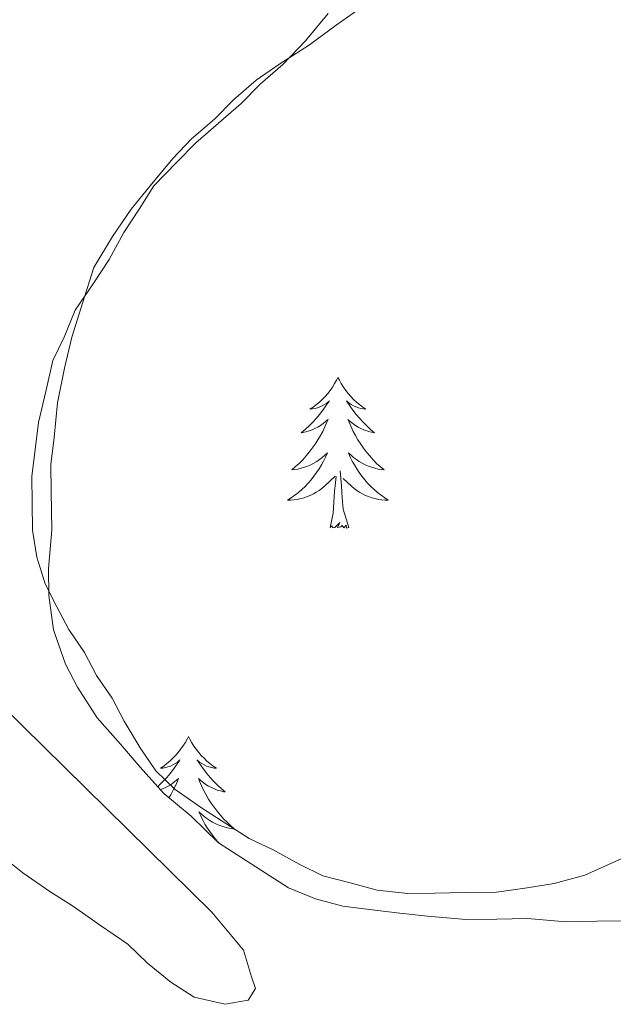
# Model space of a CAD drawing. Units: metres. Extents: x 644479 to 648996, y 4711034 to 4714098.
# Drawn here: x 647458 to 647505, y 4712892 to 4712969 of the extents above; entities that cross this region are included whole.
import ezdxf

# ---------------------------------------------------------------- set-up
doc = ezdxf.new("R2010")
doc.units = ezdxf.units.M
doc.header["$MEASUREMENT"] = 0
doc.layers.add('Level 35', color=92, linetype='Continuous', lineweight=0)
doc.layers.add('Level 36', color=92, linetype='Continuous', lineweight=0)

msp = doc.modelspace()

# ---------------------------------------------------------------- linework, layer by layer
at = {"layer": 'Level 35', "color": 92, "linetype": 'Continuous', "lineweight": 0, "ltscale": 0.5}
for points in [[(647485.91, 4712899.08, 457.33), (647483.78, 4712899.35, 457.33), (647481.64, 4712899.92, 457.33), (647479.5, 4712900.8, 457.33), (647477.65, 4712901.99, 457.33), (647475.81, 4712903.18, 457.33), (647473.96, 4712904.36, 457.33), (647471.8, 4712906.46, 457.33), (647469.64, 4712908.25, 457.33), (647467.78, 4712910.35, 457.33), (647466.23, 4712912.15, 457.33), (647464.37, 4712914.25, 457.33), (647462.81, 4712916.66, 457.33), (647461.87, 4712918.47, 457.33), (647460.91, 4712921.19, 457.33), (647460.56, 4712923.92, 457.33), (647460.53, 4712926.05, 457.33), (647460.78, 4712929.1, 457.33), (647460.73, 4712932.14, 457.33), (647460.7, 4712934.27, 457.33), (647460.97, 4712936.4, 457.33), (647461.23, 4712939.14, 457.33), (647461.79, 4712941.89, 457.33), (647462.36, 4712944.34, 457.33), (647463.23, 4712947.09, 457.33), (647464.1, 4712949.84, 457.33), (647465.58, 4712952.3, 457.33), (647467.06, 4712954.45, 457.33), (647468.55, 4712956.3, 457.33), (647470.35, 4712958.46, 457.33), (647471.84, 4712960.01, 457.33), (647473.64, 4712961.56, 457.33), (647475.14, 4712963.1, 457.33), (647476.94, 4712964.65, 457.33), (647478.74, 4712965.9, 457.33), (647481.15, 4712967.46, 457.33), (647483.26, 4712969.01, 457.33), (647485.06, 4712970.26, 457.33)], [(647506.01, 4712898.19, 457.33), (647503.88, 4712898.16, 457.33), (647501.45, 4712898.12, 457.33), (647498.4, 4712898.37, 457.33), (647495.97, 4712898.33, 457.33), (647493.53, 4712898.29, 457.33), (647490.49, 4712898.55, 457.33), (647488.05, 4712898.81, 457.33), (647485.91, 4712899.08, 457.33)]]:
    msp.add_polyline3d(points, dxfattribs=at)
at = {"layer": 'Level 36', "color": 92, "linetype": 'Continuous', "lineweight": 0}
for points in [[(647482.64, 4712969.92, 454.17), (647480.85, 4712967.76, 454.17), (647479.05, 4712965.9, 454.17), (647477.25, 4712964.35, 454.17), (647475.76, 4712962.81, 454.17), (647473.96, 4712961.26, 454.17), (647472.16, 4712959.71, 454.17), (647470.66, 4712958.16, 454.17), (647468.86, 4712956.31, 454.17), (647467.68, 4712954.46, 454.17), (647466.49, 4712952.62, 454.41), (647465.31, 4712950.47, 454.41), (647464.12, 4712948.62, 454.41), (647462.63, 4712946.47, 454.17), (647461.76, 4712944.33, 454.17), (647460.87, 4712942.49, 454.17), (647460.31, 4712940.04, 454.17), (647459.74, 4712937.6, 454.17), (647459.47, 4712935.46, 454.17), (647459.2, 4712933.33, 454.17), (647459.23, 4712931.2, 454.17), (647459.27, 4712929.07, 454.17), (647459.61, 4712926.95, 454.17), (647460.25, 4712924.83, 454.17), (647461.19, 4712923.02, 454.17), (647462.13, 4712921.21, 454.17), (647463.38, 4712919.4, 454.17), (647464.32, 4712917.59, 454.17), (647465.57, 4712915.79, 454.17), (647466.51, 4712913.98, 454.17), (647467.76, 4712911.87, 454.17), (647469.01, 4712910.06, 454.17), (647470.55, 4712908.57, 454.17), (647472.71, 4712907.08, 454.17), (647474.55, 4712905.89, 453.92), (647476.4, 4712904.71, 453.92), (647478.24, 4712903.82, 453.92), (647480.38, 4712902.64, 453.68), (647482.22, 4712901.76, 453.68), (647484.36, 4712901.19, 453.68), (647486.5, 4712900.61, 453.68), (647488.94, 4712900.35, 453.68), (647491.07, 4712900.38, 453.68), (647493.5, 4712900.42, 453.92), (647495.94, 4712900.46, 453.92), (647498.37, 4712900.8, 453.92), (647500.49, 4712901.14, 453.92), (647502.91, 4712901.79, 453.92), (647505.03, 4712902.74, 453.92), (647507.14, 4712903.69, 453.92)], [(647483.4, 4712941.15, 0.01), (647483.29, 4712940.93, 0.01), (647483.14, 4712940.66, 0.01), (647482.97, 4712940.39, 0.01), (647482.79, 4712940.13, 0.01), (647482.6, 4712939.88, 0.01), (647482.39, 4712939.65, 0.01), (647482.17, 4712939.42, 0.01), (647481.94, 4712939.2, 0.01), (647481.7, 4712939, 0.01), (647481.45, 4712938.81, 0.01), (647481.19, 4712938.63, 0.01), (647481.39, 4712938.66, 0.01), (647481.59, 4712938.69, 0.01), (647481.79, 4712938.75, 0.01), (647481.98, 4712938.82, 0.01), (647482.17, 4712938.9, 0.01), (647482.35, 4712939, 0.01), (647482.53, 4712939.11, 0.01), (647482.73, 4712939.3, 0.01), (647482.69, 4712939.24, 0.01), (647482.46, 4712938.9, 0.01), (647482.22, 4712938.56, 0.01), (647481.96, 4712938.23, 0.01), (647481.7, 4712937.92, 0.01), (647481.42, 4712937.61, 0.01), (647481.12, 4712937.32, 0.01), (647480.82, 4712937.04, 0.01), (647480.51, 4712936.76, 0.01), (647480.63, 4712936.79, 0.01), (647480.88, 4712936.84, 0.01), (647481.12, 4712936.92, 0.01), (647481.36, 4712937.01, 0.01), (647481.59, 4712937.11, 0.01), (647481.81, 4712937.23, 0.01), (647482.02, 4712937.36, 0.01), (647482.23, 4712937.5, 0.01), (647482.43, 4712937.66, 0.01), (647482.62, 4712937.83, 0.01), (647482.53, 4712937.61, 0.01), (647482.37, 4712937.25, 0.01), (647482.2, 4712936.89, 0.01), (647482.02, 4712936.55, 0.01), (647481.82, 4712936.21, 0.01), (647481.6, 4712935.88, 0.01), (647481.38, 4712935.55, 0.01), (647481.14, 4712935.24, 0.01), (647480.89, 4712934.94, 0.01), (647480.62, 4712934.65, 0.01), (647480.35, 4712934.36, 0.01), (647480.06, 4712934.1, 0.01), (647479.76, 4712933.84, 0.01), (647479.96, 4712933.86, 0.01), (647480.23, 4712933.91, 0.01), (647480.49, 4712933.97, 0.01), (647480.75, 4712934.05, 0.01), (647481, 4712934.14, 0.01), (647481.25, 4712934.25, 0.01), (647481.49, 4712934.38, 0.01), (647481.73, 4712934.51, 0.01), (647481.95, 4712934.66, 0.01), (647482.17, 4712934.83, 0.01), (647482.37, 4712935, 0.01), (647482.57, 4712935.19, 0.01), (647482.43, 4712934.86, 0.01), (647482.27, 4712934.54, 0.01), (647482.1, 4712934.23, 0.01), (647481.92, 4712933.92, 0.01), (647481.72, 4712933.63, 0.01), (647481.51, 4712933.34, 0.01), (647481.29, 4712933.06, 0.01), (647481.06, 4712932.79, 0.01), (647480.81, 4712932.54, 0.01), (647480.55, 4712932.29, 0.01), (647480.28, 4712932.06, 0.01), (647480, 4712931.84, 0.01), (647479.72, 4712931.63, 0.01), (647479.42, 4712931.44, 0.01), (647479.69, 4712931.44, 0.01), (647479.95, 4712931.47, 0.01), (647480.22, 4712931.51, 0.01), (647480.47, 4712931.57, 0.01), (647480.73, 4712931.64, 0.01), (647480.98, 4712931.73, 0.01), (647481.22, 4712931.83, 0.01), (647481.46, 4712931.94, 0.01), (647481.69, 4712932.08, 0.01), (647481.91, 4712932.22, 0.01), (647482.13, 4712932.38, 0.01), (647482.33, 4712932.55, 0.01), (647483.18, 4712933.35, 0.01)], [(647483.4, 4712941.15, 0.01), (647483.52, 4712940.93, 0.01), (647483.67, 4712940.66, 0.01), (647483.84, 4712940.39, 0.01), (647484.02, 4712940.13, 0.01), (647484.22, 4712939.88, 0.01), (647484.42, 4712939.65, 0.01), (647484.64, 4712939.42, 0.01), (647484.87, 4712939.2, 0.01), (647485.11, 4712939, 0.01), (647485.36, 4712938.81, 0.01), (647485.62, 4712938.63, 0.01), (647485.42, 4712938.66, 0.01), (647485.22, 4712938.69, 0.01), (647485.02, 4712938.75, 0.01), (647484.83, 4712938.82, 0.01), (647484.64, 4712938.9, 0.01), (647484.46, 4712939, 0.01), (647484.28, 4712939.11, 0.01), (647484.08, 4712939.3, 0.01), (647484.12, 4712939.24, 0.01), (647484.35, 4712938.9, 0.01), (647484.59, 4712938.56, 0.01), (647484.85, 4712938.23, 0.01), (647485.12, 4712937.92, 0.01), (647485.4, 4712937.61, 0.01), (647485.69, 4712937.32, 0.01), (647485.99, 4712937.04, 0.01), (647486.3, 4712936.76, 0.01), (647486.18, 4712936.79, 0.01), (647485.93, 4712936.84, 0.01), (647485.69, 4712936.92, 0.01), (647485.46, 4712937.01, 0.01), (647485.22, 4712937.11, 0.01), (647485, 4712937.23, 0.01), (647484.78, 4712937.36, 0.01), (647484.58, 4712937.5, 0.01), (647484.38, 4712937.66, 0.01), (647484.19, 4712937.83, 0.01), (647484.28, 4712937.61, 0.01), (647484.44, 4712937.25, 0.01), (647484.61, 4712936.89, 0.01), (647484.79, 4712936.55, 0.01), (647484.99, 4712936.21, 0.01), (647485.21, 4712935.88, 0.01), (647485.43, 4712935.55, 0.01), (647485.67, 4712935.24, 0.01), (647485.92, 4712934.94, 0.01), (647486.19, 4712934.65, 0.01), (647486.46, 4712934.36, 0.01), (647486.75, 4712934.1, 0.01), (647487.05, 4712933.84, 0.01), (647486.85, 4712933.86, 0.01), (647486.58, 4712933.91, 0.01), (647486.32, 4712933.97, 0.01), (647486.06, 4712934.05, 0.01), (647485.81, 4712934.14, 0.01), (647485.56, 4712934.25, 0.01), (647485.32, 4712934.38, 0.01), (647485.08, 4712934.51, 0.01), (647484.86, 4712934.66, 0.01), (647484.64, 4712934.83, 0.01), (647484.44, 4712935, 0.01), (647484.24, 4712935.19, 0.01), (647484.38, 4712934.86, 0.01), (647484.54, 4712934.54, 0.01), (647484.71, 4712934.23, 0.01), (647484.89, 4712933.92, 0.01), (647485.09, 4712933.63, 0.01), (647485.3, 4712933.34, 0.01), (647485.52, 4712933.06, 0.01), (647485.75, 4712932.79, 0.01), (647486, 4712932.54, 0.01), (647486.26, 4712932.29, 0.01), (647486.53, 4712932.06, 0.01), (647486.81, 4712931.84, 0.01), (647487.1, 4712931.63, 0.01), (647487.38, 4712931.44, 0.01), (647487.12, 4712931.44, 0.01), (647486.86, 4712931.47, 0.01), (647486.6, 4712931.51, 0.01), (647486.34, 4712931.57, 0.01), (647486.08, 4712931.64, 0.01), (647485.83, 4712931.73, 0.01), (647485.59, 4712931.83, 0.01), (647485.35, 4712931.94, 0.01), (647485.12, 4712932.08, 0.01), (647484.9, 4712932.22, 0.01), (647484.68, 4712932.38, 0.01), (647484.48, 4712932.55, 0.01), (647483.82, 4712933.17, 0.01)], [(647482.79, 4712929.3, 0.01), (647483.03, 4712930.42, 0.01), (647483.14, 4712932.16, 0.01), (647483.19, 4712932.59, 0.01), (647483.26, 4712933.32, 0.01)], [(647484.26, 4712929.3, 0.01), (647483.83, 4712930.74, 0.01), (647483.74, 4712931.64, 0.01), (647483.69, 4712932.59, 0.01), (647483.59, 4712933.76, 0.01)], [(647484.26, 4712929.3, 0.01), (647484.08, 4712929.23, 0.01), (647484.06, 4712929.47, 0.01), (647483.87, 4712929.25, 0.01), (647483.75, 4712929.45, 0.01), (647483.63, 4712929.34, 0.01), (647483.36, 4712929.29, 0.01), (647483.56, 4712929.68, 0.01), (647483.17, 4712929.3, 0.01), (647482.98, 4712929.25, 0.01), (647482.94, 4712929.41, 0.01), (647482.79, 4712929.3, 0.01)], [(647456.64, 4712903.47, 453.68), (647458.49, 4712901.98, 453.44), (647460.64, 4712900.5, 453.44), (647462.49, 4712899.31, 453.44), (647464.64, 4712897.82, 453.44), (647466.8, 4712896.34, 453.44), (647468.34, 4712894.84, 453.19), (647470.19, 4712893.35, 453.19), (647472.04, 4712892.16, 453.19), (647474.48, 4712891.59, 453.19), (647476.3, 4712891.93, 453.19), (647476.89, 4712892.85, 453.19), (647476.57, 4712893.76, 453.19), (647475.93, 4712895.88, 453.19), (647473.45, 4712898.88, 453.19), (647451.81, 4712920.13, 455.38)], [(647471.59, 4712912.76, 0.01), (647471.48, 4712912.55, 0.01), (647471.32, 4712912.27, 0.01), (647471.15, 4712912, 0.01), (647470.97, 4712911.75, 0.01), (647470.78, 4712911.5, 0.01), (647470.57, 4712911.26, 0.01), (647470.35, 4712911.04, 0.01), (647470.12, 4712910.82, 0.01), (647469.88, 4712910.62, 0.01), (647469.63, 4712910.43, 0.01), (647469.37, 4712910.25, 0.01), (647469.57, 4712910.27, 0.01), (647469.77, 4712910.31, 0.01), (647469.97, 4712910.36, 0.01), (647470.17, 4712910.43, 0.01), (647470.36, 4712910.52, 0.01), (647470.54, 4712910.62, 0.01), (647470.71, 4712910.73, 0.01), (647470.92, 4712910.92, 0.01), (647470.88, 4712910.86, 0.01), (647470.64, 4712910.51, 0.01), (647470.4, 4712910.17, 0.01), (647470.15, 4712909.85, 0.01), (647469.88, 4712909.53, 0.01), (647469.6, 4712909.23, 0.01), (647469.31, 4712908.93, 0.01), (647469.16, 4712908.79, 0.01)], [(647471.59, 4712912.76, 0.01), (647471.7, 4712912.55, 0.01), (647471.85, 4712912.27, 0.01), (647472.02, 4712912, 0.01), (647472.2, 4712911.75, 0.01), (647472.4, 4712911.5, 0.01), (647472.6, 4712911.26, 0.01), (647472.82, 4712911.04, 0.01), (647473.05, 4712910.82, 0.01), (647473.29, 4712910.62, 0.01), (647473.54, 4712910.43, 0.01), (647473.8, 4712910.25, 0.01), (647473.61, 4712910.27, 0.01), (647473.4, 4712910.31, 0.01), (647473.2, 4712910.36, 0.01), (647473.01, 4712910.43, 0.01), (647472.82, 4712910.52, 0.01), (647472.64, 4712910.62, 0.01), (647472.46, 4712910.73, 0.01), (647472.26, 4712910.92, 0.01), (647472.3, 4712910.86, 0.01), (647472.53, 4712910.51, 0.01), (647472.77, 4712910.17, 0.01), (647473.03, 4712909.85, 0.01), (647473.3, 4712909.53, 0.01), (647473.58, 4712909.23, 0.01), (647473.87, 4712908.93, 0.01), (647474.17, 4712908.65, 0.01), (647474.49, 4712908.38, 0.01), (647474.36, 4712908.4, 0.01), (647474.12, 4712908.46, 0.01), (647473.87, 4712908.53, 0.01), (647473.64, 4712908.62, 0.01), (647473.41, 4712908.72, 0.01), (647473.18, 4712908.84, 0.01), (647472.97, 4712908.97, 0.01), (647472.76, 4712909.12, 0.01), (647472.56, 4712909.28, 0.01), (647472.38, 4712909.44, 0.01), (647472.46, 4712909.22, 0.01), (647472.62, 4712908.86, 0.01), (647472.79, 4712908.51, 0.01), (647472.98, 4712908.16, 0.01), (647473.18, 4712907.82, 0.01), (647473.39, 4712907.49, 0.01), (647473.62, 4712907.17, 0.01), (647473.86, 4712906.86, 0.01), (647474.11, 4712906.55, 0.01), (647474.37, 4712906.26, 0.01), (647474.64, 4712905.98, 0.01), (647474.93, 4712905.71, 0.01), (647475.23, 4712905.45, 0.01), (647475.03, 4712905.48, 0.01), (647474.77, 4712905.52, 0.01), (647474.5, 4712905.59, 0.01), (647474.24, 4712905.67, 0.01), (647473.99, 4712905.76, 0.01), (647473.74, 4712905.87, 0.01), (647473.5, 4712905.99, 0.01), (647473.27, 4712906.13, 0.01), (647473.04, 4712906.28, 0.01), (647472.82, 4712906.44, 0.01), (647472.62, 4712906.62, 0.01), (647472.42, 4712906.81, 0.01), (647472.56, 4712906.48, 0.01), (647472.72, 4712906.16, 0.01), (647472.89, 4712905.84, 0.01), (647473.07, 4712905.54, 0.01), (647473.27, 4712905.24, 0.01), (647473.48, 4712904.96, 0.01), (647473.7, 4712904.68, 0.01), (647473.94, 4712904.41, 0.01), (647474.02, 4712904.32, 0.01)], [(647469.37, 4712908.56, 0.01), (647469.54, 4712908.62, 0.01), (647469.77, 4712908.72, 0.01), (647469.99, 4712908.84, 0.01), (647470.21, 4712908.97, 0.01), (647470.42, 4712909.12, 0.01), (647470.61, 4712909.28, 0.01), (647470.8, 4712909.44, 0.01), (647470.71, 4712909.22, 0.01), (647470.56, 4712908.86, 0.01), (647470.38, 4712908.51, 0.01), (647470.2, 4712908.16, 0.01), (647470.05, 4712907.91, 0.01)]]:
    msp.add_polyline3d(points, dxfattribs=at)

doc.saveas('drawing.dxf')
